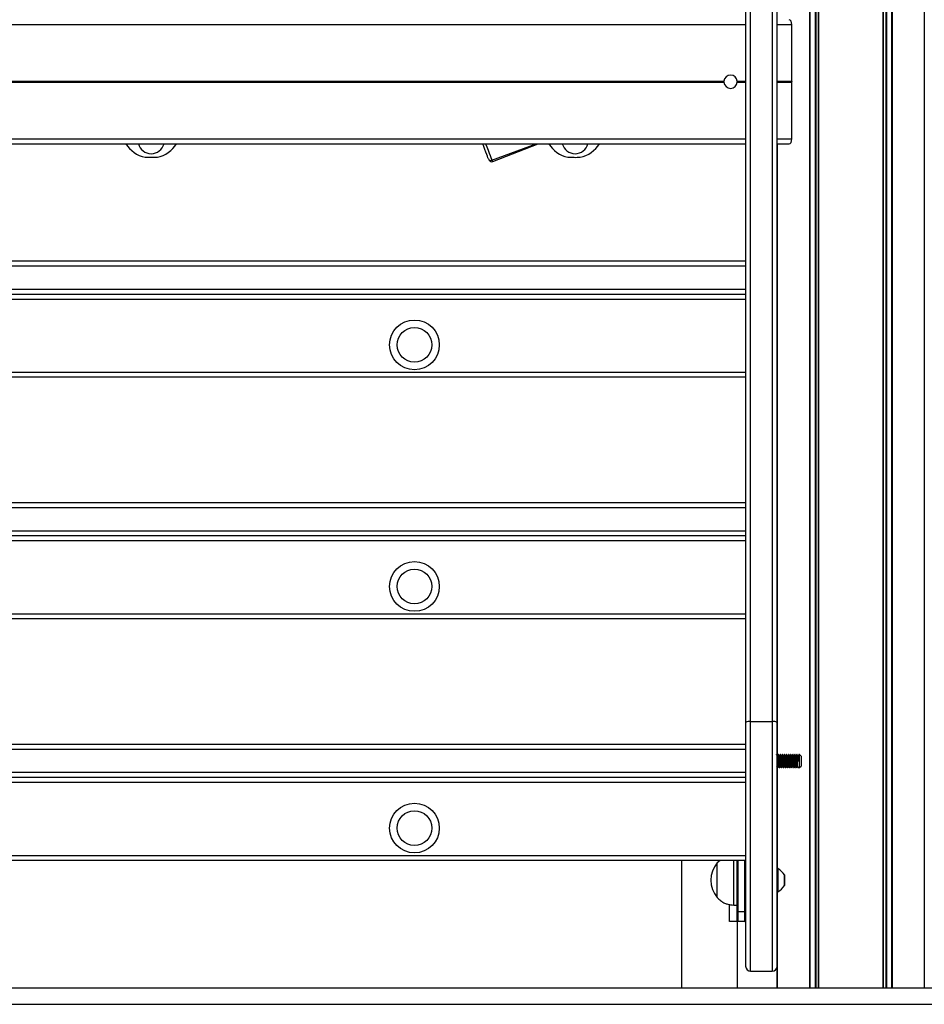
# Model space of a CAD drawing. Units: millimetres. Extents: x 614 to 9219, y 468 to 12290.
# Drawn here: x 2507 to 3054, y 8861 to 9456 of the extents above; entities that cross this region are included whole.
import ezdxf

# ---------------------------------------------------------------- set-up
doc = ezdxf.new("R2010")
doc.units = ezdxf.units.MM
doc.header["$LTSCALE"] = 100

msp = doc.modelspace()

# ---------------------------------------------------------------- linework, layer by layer
at = {"color": 8, "linetype": 'Continuous', "lineweight": 25}
for p, q in [((2984.29, 10189.08), (2984.29, 8870.58)), ((2984.59, 10189.08), (2984.59, 8870.58)), ((2987.69, 10189.08), (2987.69, 8870.58)), ((2988.15, 10189.08), (2988.15, 8870.58)), ((2989.61, 10189.08), (2989.61, 8870.58)), ((2989.83, 10189.08), (2989.83, 8870.58)), ((3028.68, 10189.08), (3028.68, 8870.58)), ((3028.9, 10189.08), (3028.9, 8870.58)), ((3030.36, 10189.08), (3030.36, 8870.58)), ((3030.82, 10189.08), (3030.82, 8870.58)), ((3033.92, 10189.08), (3033.92, 8870.58)), ((3034.22, 10189.08), (3034.22, 8870.58)), ((2227.74, 9452.58), (2945.74, 9452.58)), ((2964.74, 9452.58), (2973.66, 9452.58)), ((2940.65, 9418.38), (2945.74, 9418.38)), ((2940.65, 9418.28), (2945.74, 9418.28)), ((2940.65, 9417.88), (2945.74, 9417.88)), ((2940.65, 9417.77), (2945.74, 9417.77)), ((2940.66, 9418.18), (2945.74, 9418.18)), ((2940.66, 9417.98), (2945.74, 9417.98)), ((2964.74, 9418.38), (2973.66, 9418.38)), ((2964.74, 9418.28), (2973.64, 9418.28)), ((2964.74, 9418.18), (2973.61, 9418.18)), ((2964.74, 9417.98), (2973.61, 9417.98)), ((2964.74, 9417.88), (2973.64, 9417.88)), ((2964.74, 9417.77), (2973.66, 9417.77)), ((2227.74, 9383.58), (2945.74, 9383.58)), ((2964.74, 9383.58), (2973.66, 9383.58)), ((2964.87, 9380.58), (2964.87, 9333.14)), ((2583, 9372.47), (2586.74, 9372.47)), ((2586.74, 9372.47), (2590.47, 9372.47)), ((2964.87, 9328.01), (2964.87, 9010.9)), ((2945.74, 9306.58), (2227.74, 9306.58)), ((2945.74, 9292.58), (2227.74, 9292.58)), ((2945.74, 9286.58), (2227.74, 9286.58)), ((2227.74, 9242.58), (2945.74, 9242.58)), ((2945.74, 9160.58), (2227.74, 9160.58)), ((2945.74, 9146.58), (2227.74, 9146.58)), ((2945.74, 9140.58), (2227.74, 9140.58)), ((2227.74, 9096.58), (2945.74, 9096.58)), ((2948.74, 8880.58), (2948.74, 9031.5)), ((2961.74, 9031.5), (2961.74, 8880.58)), ((2945.74, 9014.58), (2227.74, 9014.58)), ((2964.87, 9003.58), (2964.87, 8942.58)), ((2945.74, 9000.58), (2227.74, 9000.58)), ((2945.74, 8994.58), (2227.74, 8994.58)), ((2227.74, 8950.58), (2945.74, 8950.58)), ((2941.04, 8947.58), (2941.04, 8916.58)), ((2945.34, 8916.58), (2945.34, 8947.58)), ((2969.15, 8938.73), (2969.15, 8932.43)), ((2964.87, 8928.58), (2964.87, 8870.58)), ((2964.69, 8883.05), (2964.69, 8870.58))]:
    msp.add_line(p, q, dxfattribs=at)
at = {"color": 7, "linetype": 'Continuous', "lineweight": 25}
for p, q in [((2948.74, 9031.5), (2948.74, 9605.15)), ((2961.74, 9605.15), (2961.74, 9031.5)), ((2945.74, 9602.38), (2945.74, 9030.94)), ((2964.74, 9030.94), (2964.74, 9602.38)), ((3053.64, 9503.01), (3053.64, 9333.14)), ((2973.66, 9418.38), (2973.66, 9452.58)), ((2240.8, 9418.38), (2932.67, 9418.38)), ((2240.8, 9417.77), (2932.67, 9417.77)), ((2240.81, 9418.28), (2932.66, 9418.28)), ((2240.81, 9418.18), (2932.66, 9418.18)), ((2240.81, 9417.98), (2932.66, 9417.98)), ((2240.81, 9417.88), (2932.66, 9417.88)), ((2973.61, 9418.18), (2973.64, 9418.28)), ((2973.64, 9417.88), (2973.61, 9417.98)), ((2973.66, 9383.58), (2973.66, 9417.77)), ((2227.74, 9380.58), (2945.74, 9380.58)), ((2792.44, 9370.6), (2819.18, 9380.58)), ((2793.01, 9369.86), (2820.49, 9380.58)), ((2964.74, 9380.58), (2971.99, 9380.58)), ((2964.87, 9380.58), (2964.87, 9333.14)), ((2583.02, 9372.47), (2590.45, 9372.47)), ((2790.94, 9370.77), (2790.91, 9370.82)), ((2964.87, 9328.01), (2964.87, 9010.9)), ((3053.64, 9328.01), (3053.64, 8870.58)), ((2945.74, 9309.58), (2227.74, 9309.58)), ((2945.74, 9289.58), (2227.74, 9289.58)), ((2945.74, 9239.58), (2227.74, 9239.58)), ((2945.74, 9163.58), (2227.74, 9163.58)), ((2945.74, 9143.58), (2227.74, 9143.58)), ((2945.74, 9093.58), (2227.74, 9093.58)), ((2945.74, 9030.94), (2945.74, 8883.58)), ((2948.74, 9031.5), (2961.74, 9031.5)), ((2964.74, 8883.58), (2964.74, 9030.94)), ((2945.74, 9017.58), (2227.74, 9017.58)), ((2965.03, 9010.9), (2964.73, 9010.9)), ((2965.58, 9011.58), (2965.42, 9011.58)), ((2966.28, 9010.9), (2965.98, 9010.9)), ((2966.83, 9011.58), (2966.67, 9011.58)), ((2967.53, 9010.9), (2967.23, 9010.9)), ((2968.08, 9011.58), (2967.92, 9011.58)), ((2968.78, 9010.9), (2968.48, 9010.9)), ((2969.33, 9011.58), (2969.17, 9011.58)), ((2970.03, 9010.9), (2969.73, 9010.9)), ((2970.58, 9011.58), (2970.42, 9011.58)), ((2971.28, 9010.9), (2970.98, 9010.9)), ((2971.83, 9011.58), (2971.67, 9011.58)), ((2972.53, 9010.9), (2972.23, 9010.9)), ((2973.08, 9011.58), (2972.92, 9011.58)), ((2973.78, 9010.9), (2973.48, 9010.9)), ((2974.33, 9011.58), (2974.17, 9011.58)), ((2975.03, 9010.9), (2974.73, 9010.9)), ((2975.58, 9011.58), (2975.42, 9011.58)), ((2976.28, 9010.9), (2975.98, 9010.9)), ((2976.83, 9011.58), (2976.67, 9011.58)), ((2977.53, 9010.9), (2977.23, 9010.9)), ((2978.24, 9011.58), (2977.92, 9011.58)), ((2979.24, 9010.58), (2978.24, 9011.58)), ((2978.24, 9007.58), (2978.24, 9011.58)), ((2979.24, 9010.58), (2979.24, 9004.58)), ((2964.8, 9003.58), (2964.74, 9003.82)), ((2964.8, 9003.58), (2964.95, 9003.58)), ((2964.87, 9003.58), (2964.87, 8942.58)), ((2965.34, 9004.25), (2965.65, 9004.25)), ((2966.05, 9003.58), (2966.2, 9003.58)), ((2966.59, 9004.25), (2966.9, 9004.25)), ((2967.3, 9003.58), (2967.45, 9003.58)), ((2967.84, 9004.25), (2968.15, 9004.25)), ((2968.55, 9003.58), (2968.7, 9003.58)), ((2969.09, 9004.25), (2969.4, 9004.25)), ((2969.8, 9003.58), (2969.95, 9003.58)), ((2970.34, 9004.25), (2970.65, 9004.25)), ((2971.05, 9003.58), (2971.2, 9003.58)), ((2971.59, 9004.25), (2971.9, 9004.25)), ((2972.3, 9003.58), (2972.45, 9003.58)), ((2972.84, 9004.25), (2973.15, 9004.25)), ((2973.55, 9003.58), (2973.7, 9003.58)), ((2974.09, 9004.25), (2974.4, 9004.25)), ((2974.8, 9003.58), (2974.95, 9003.58)), ((2975.34, 9004.25), (2975.65, 9004.25)), ((2976.05, 9003.58), (2976.2, 9003.58)), ((2976.59, 9004.25), (2976.9, 9004.25)), ((2978.24, 9007.58), (2977.14, 9007.58)), ((2977.3, 9003.58), (2978.24, 9003.58)), ((2978.24, 9003.58), (2978.24, 9007.58)), ((2978.24, 9003.58), (2979.24, 9004.58)), ((2945.74, 8997.58), (2227.74, 8997.58)), ((2945.74, 8947.58), (2227.74, 8947.58)), ((2907.04, 8947.58), (2907.04, 8870.58)), ((2930.28, 8947.58), (2928.64, 8946.08)), ((2928.64, 8925.08), (2928.64, 8946.08)), ((2928.64, 8925.08), (2928.64, 8946.08)), ((2938.64, 8920.58), (2938.64, 8947.58)), ((2940.64, 8939.02), (2940.64, 8947.58)), ((2940.64, 8932.14), (2940.64, 8939.02)), ((2965.24, 8942.58), (2964.74, 8942.58)), ((2965.24, 8942.58), (2965.24, 8928.58)), ((2969.16, 8932.48), (2969.16, 8938.68)), ((2940.64, 8916.58), (2940.64, 8932.14)), ((2964.74, 8928.58), (2965.24, 8928.58)), ((2964.87, 8928.58), (2964.87, 8870.58)), ((2935.95, 8910.58), (2935.95, 8920.92)), ((2938.64, 8920.58), (2940.64, 8920.58)), ((2940.64, 8910.98), (2940.64, 8916.58)), ((2940.64, 8916.58), (2941.04, 8916.58)), ((2941.04, 8916.58), (2941.04, 8910.58)), ((2941.04, 8916.58), (2945.34, 8916.58)), ((2945.34, 8910.58), (2945.34, 8916.58)), ((2945.34, 8916.58), (2945.74, 8916.58)), ((2940.64, 8910.58), (2935.95, 8910.58)), ((2940.64, 8910.98), (2940.64, 8910.58)), ((2940.74, 8870.58), (2940.74, 8910.71)), ((2945.34, 8910.58), (2941.04, 8910.58)), ((2948.74, 8880.58), (2961.74, 8880.58)), ((2964.57, 8882.61), (2964.57, 8870.58)), ((2964.69, 8883.05), (2964.69, 8870.58)), ((2113.57, 8870.58), (5873.85, 8870.58)), ((2113.57, 8860.58), (5873.85, 8860.58))]:
    msp.add_line(p, q, dxfattribs=at)
at = {"color": 7, "linetype": 'Continuous', "lineweight": 25, "flags": 128}
msp.add_lwpolyline([(2790.38, 9371.54), (2790.32, 9371.71), (2790.13, 9372.2), (2789.83, 9373.01), (2789.42, 9374.11), (2788.9, 9375.49), (2788.3, 9377.12), (2787.61, 9378.96), (2787.01, 9380.58)], dxfattribs=at)
at = {"color": 8, "linetype": 'Continuous', "lineweight": 25, "flags": 128}
for points in [[(2788.71, 9380.58), (2789.4, 9378.74), (2790.15, 9376.72), (2790.82, 9374.94), (2791.38, 9373.42), (2791.84, 9372.21), (2792.17, 9371.32), (2792.37, 9370.78), (2792.44, 9370.6)], [(2792.68, 9370.69), (2792.73, 9370.57), (2792.94, 9370.04), (2793.01, 9369.86)]]:
    msp.add_lwpolyline(points, dxfattribs=at)
at = {"color": 7, "linetype": 'Continuous', "lineweight": 25}
for centre, radius in [((2745.74, 9259.08), 15), ((2745.74, 9259.08), 10.5), ((2745.74, 9113.08), 15), ((2745.74, 9113.08), 10.5), ((2745.74, 8967.08), 15), ((2745.74, 8967.08), 10.5)]:
    msp.add_circle(centre, radius, dxfattribs=at)
for centre, radius, start, end in [((2936.66, 9418.08), 4, 4.37458, 175.62542), ((2936.66, 9418.08), 4, 177.10391, 178.52436), ((2936.66, 9418.08), 4, 181.47564, 182.89609), ((2936.66, 9418.08), 4, 184.37458, 355.62542), ((2936.66, 9418.08), 4, 1.47564, 2.89609), ((2936.66, 9418.08), 4, 357.10391, 358.52436), ((2586.74, 9390.08), 18, 211.85543, 258.02361), ((2586.74, 9382.58), 8, 194.47751, 345.52249), ((2586.74, 9390.08), 18, 281.97639, 328.14457), ((2842.13, 9390.08), 18, 211.85613, 258.05747), ((2842.74, 9382.58), 8, 194.47751, 345.52249), ((2842.13, 9390.08), 18, 281.94253, 328.14387), ((2583.02, 9372.57), 0.1, 258.02361, 270), ((2590.45, 9372.57), 0.1, 270, 281.97639), ((2791.88, 9372.1), 1.6, 200.45923, 290.45923), ((2841.31, 9443.34), 70.93, 267.65416, 270.66355), ((2843.09, 9434.33), 61.93, 269.11768, 272.56468), ((2792.43, 9371.35), 1.6, 201.31163, 291.31163), ((2948.01, 9027.1), 4.46, 80.67284, 120.66488), ((2962.46, 9027.1), 4.46, 59.33512, 99.32716), ((2940.42, 8935.58), 15.78, 138.29108, 221.70892), ((2959.72, 8933.06), 11, 31.01676, 59.89982), ((2969.06, 8938.68), 0.1, 0, 31.01676), ((2959.72, 8938.09), 11, 300.10018, 328.98324), ((2969.06, 8932.48), 0.1, 328.98324, 0), ((2941.04, 8910.98), 0.4, 180, 270), ((2945.34, 8910.98), 0.4, 270, 0), ((2948.74, 8883.58), 3, 180, 270), ((2961.74, 8883.58), 3, 270, 0)]:
    msp.add_arc(centre, radius, start, end, dxfattribs=at)
for centre, major_axis, start_param, end_param in [((2971.99, 9452.58), (0, 3), 4.712389, 6.283185), ((2973.7, 9418.08), (0, 0.2), 1.029744, 2.111848), ((2973.55, 9418.38), (0, 0.2), 4.171337, 4.712389), ((2973.55, 9417.77), (0, 0.2), 4.712389, 5.253441), ((2971.99, 9383.58), (0, 3), 3.141593, 4.712389)]:
    msp.add_ellipse(centre, major_axis=major_axis, ratio=0.554309, start_param=start_param, end_param=end_param, dxfattribs=at)
for points, knots in [([(2932.66, 9418.28), (2932.66, 9418.29), (2932.66, 9418.32), (2932.67, 9418.36), (2932.67, 9418.38)], [0, 0, 0, 0, 0.3897898, 1, 1, 1, 1]), ([(2932.66, 9417.98), (2932.66, 9417.98), (2932.66, 9418), (2932.66, 9418.05), (2932.66, 9418.12), (2932.66, 9418.16), (2932.66, 9418.18)], [0, 0, 0, 0, 0.069473, 0.381225, 0.692669, 1, 1, 1, 1]), ([(2932.67, 9417.77), (2932.67, 9417.77), (2932.67, 9417.8), (2932.66, 9417.83), (2932.66, 9417.86), (2932.66, 9417.88)], [0, 0, 0, 0, 0.01164, 0.637195, 1, 1, 1, 1]), ([(2940.65, 9418.38), (2940.65, 9418.38), (2940.65, 9418.35), (2940.65, 9418.31), (2940.65, 9418.29), (2940.65, 9418.28)], [0, 0, 0, 0, 0.208231, 0.832966, 1, 1, 1, 1]), ([(2940.65, 9417.88), (2940.65, 9417.86), (2940.65, 9417.82), (2940.65, 9417.79), (2940.65, 9417.77)], [0, 0, 0, 0, 0.587713, 1, 1, 1, 1]), ([(2940.66, 9418.18), (2940.66, 9418.18), (2940.66, 9418.15), (2940.66, 9418.1), (2940.66, 9418.04), (2940.66, 9418), (2940.66, 9417.98)], [0, 0, 0, 0, 0.069473, 0.381225, 0.692669, 1, 1, 1, 1]), ([(2964.87, 9328.01), (2964.87, 9328.02), (2964.89, 9328.38), (2964.93, 9329.21), (2964.95, 9330.59), (2964.93, 9331.99), (2964.89, 9332.76), (2964.87, 9333.14)], [0, 0, 0, 0, 0.003741, 0.253574, 0.503017, 0.751539, 1, 1, 1, 1]), ([(3053.64, 9333.14), (3053.63, 9333.01), (3053.6, 9332.52), (3053.57, 9331.64), (3053.56, 9330.42), (3053.58, 9329.2), (3053.62, 9328.38), (3053.64, 9328.02), (3053.64, 9328.01)], [0, 0, 0, 0, 0.088107, 0.337747, 0.500393, 0.748961, 0.997507, 1, 1, 1, 1]), ([(2964.74, 9010.88), (2964.67, 9011), (2964.54, 9011.22), (2964.41, 9011.45), (2964.35, 9011.56)], [0, 0, 0, 0, 0.499839, 1, 1, 1, 1]), ([(2965.34, 9004.25), (2965.32, 9004.3), (2965.27, 9004.4), (2965.19, 9005.17), (2965.11, 9006.27), (2965.03, 9007.58), (2964.95, 9008.89), (2964.88, 9009.98), (2964.8, 9010.7), (2964.76, 9010.8), (2964.74, 9010.84)], [0, 0, 0, 0, 0.12911, 0.258225, 0.387339, 0.516455, 0.645566, 0.77468, 0.903794, 1, 1, 1, 1]), ([(2965.41, 9011.56), (2965.34, 9011.45), (2965.21, 9011.23), (2965.08, 9011.01), (2965.02, 9010.9)], [0, 0, 0, 0, 0.513822, 1, 1, 1, 1]), ([(2965.64, 9004.32), (2965.62, 9004.36), (2965.57, 9004.46), (2965.5, 9005.18), (2965.42, 9006.27), (2965.34, 9007.58), (2965.27, 9008.88), (2965.19, 9009.98), (2965.11, 9010.75), (2965.06, 9010.85), (2965.03, 9010.9)], [0, 0, 0, 0, 0.096205, 0.225319, 0.354434, 0.48355, 0.612661, 0.741776, 0.87089, 1, 1, 1, 1]), ([(2966.05, 9003.58), (2966.02, 9003.64), (2965.97, 9003.76), (2965.89, 9004.68), (2965.81, 9006.01), (2965.74, 9007.58), (2965.66, 9009.15), (2965.58, 9010.49), (2965.5, 9011.34), (2965.44, 9011.68), (2965.41, 9011.54), (2965.41, 9011.51)], [0, 0, 0, 0, 0.1215635, 0.2431297, 0.3646964, 0.4862653, 0.6078298, 0.7293964, 0.8509626, 0.9725266, 1, 1, 1, 1]), ([(2966.22, 9003.65), (2966.22, 9003.62), (2966.18, 9003.48), (2966.13, 9003.82), (2966.05, 9004.67), (2965.97, 9006.01), (2965.89, 9007.58), (2965.81, 9009.15), (2965.74, 9010.47), (2965.66, 9011.4), (2965.61, 9011.52), (2965.58, 9011.58)], [0, 0, 0, 0, 0.027473, 0.149037, 0.270604, 0.39217, 0.513739, 0.635304, 0.75687, 0.878436, 1, 1, 1, 1]), ([(2965.99, 9010.88), (2965.92, 9011), (2965.79, 9011.22), (2965.66, 9011.45), (2965.6, 9011.56)], [0, 0, 0, 0, 0.499801, 1, 1, 1, 1]), ([(2966.59, 9004.25), (2966.57, 9004.3), (2966.52, 9004.4), (2966.44, 9005.17), (2966.36, 9006.27), (2966.28, 9007.58), (2966.2, 9008.89), (2966.13, 9009.98), (2966.05, 9010.7), (2966.01, 9010.8), (2965.99, 9010.84)], [0, 0, 0, 0, 0.12911, 0.258225, 0.387339, 0.516456, 0.645566, 0.77468, 0.903794, 1, 1, 1, 1]), ([(2966.66, 9011.56), (2966.59, 9011.45), (2966.46, 9011.23), (2966.33, 9011.01), (2966.27, 9010.9)], [0, 0, 0, 0, 0.513784, 1, 1, 1, 1]), ([(2966.89, 9004.32), (2966.87, 9004.36), (2966.82, 9004.46), (2966.75, 9005.18), (2966.67, 9006.27), (2966.59, 9007.58), (2966.52, 9008.88), (2966.44, 9009.98), (2966.36, 9010.75), (2966.31, 9010.85), (2966.28, 9010.9)], [0, 0, 0, 0, 0.096204, 0.225319, 0.354434, 0.48355, 0.61266, 0.741775, 0.870889, 1, 1, 1, 1]), ([(2967.3, 9003.58), (2967.27, 9003.64), (2967.22, 9003.76), (2967.14, 9004.68), (2967.06, 9006.01), (2966.99, 9007.58), (2966.91, 9009.15), (2966.83, 9010.49), (2966.75, 9011.34), (2966.69, 9011.68), (2966.66, 9011.54), (2966.66, 9011.51)], [0, 0, 0, 0, 0.121564, 0.24313, 0.364696, 0.486265, 0.60783, 0.729396, 0.850963, 0.972527, 1, 1, 1, 1]), ([(2967.47, 9003.65), (2967.47, 9003.62), (2967.43, 9003.48), (2967.38, 9003.82), (2967.3, 9004.67), (2967.22, 9006.01), (2967.14, 9007.58), (2967.06, 9009.15), (2966.99, 9010.47), (2966.91, 9011.4), (2966.86, 9011.52), (2966.83, 9011.58)], [0, 0, 0, 0, 0.027473, 0.149037, 0.270604, 0.39217, 0.513739, 0.635304, 0.75687, 0.878436, 1, 1, 1, 1]), ([(2967.24, 9010.88), (2967.17, 9011), (2967.04, 9011.22), (2966.91, 9011.45), (2966.85, 9011.56)], [0, 0, 0, 0, 0.499877, 1, 1, 1, 1]), ([(2967.84, 9004.25), (2967.82, 9004.3), (2967.77, 9004.4), (2967.69, 9005.17), (2967.61, 9006.27), (2967.53, 9007.58), (2967.45, 9008.89), (2967.38, 9009.98), (2967.3, 9010.7), (2967.26, 9010.8), (2967.24, 9010.84)], [0, 0, 0, 0, 0.129111, 0.258225, 0.387339, 0.516456, 0.645566, 0.77468, 0.903794, 1, 1, 1, 1]), ([(2967.91, 9011.56), (2967.84, 9011.45), (2967.71, 9011.23), (2967.58, 9011.01), (2967.52, 9010.9)], [0, 0, 0, 0, 0.513784, 1, 1, 1, 1]), ([(2968.14, 9004.32), (2968.12, 9004.36), (2968.07, 9004.46), (2968, 9005.18), (2967.92, 9006.27), (2967.84, 9007.58), (2967.77, 9008.88), (2967.69, 9009.98), (2967.61, 9010.75), (2967.56, 9010.85), (2967.53, 9010.9)], [0, 0, 0, 0, 0.096204, 0.225319, 0.354434, 0.48355, 0.612661, 0.741775, 0.870889, 1, 1, 1, 1]), ([(2968.55, 9003.58), (2968.52, 9003.64), (2968.47, 9003.76), (2968.39, 9004.68), (2968.31, 9006.01), (2968.24, 9007.58), (2968.16, 9009.15), (2968.08, 9010.49), (2968, 9011.34), (2967.94, 9011.68), (2967.91, 9011.54), (2967.91, 9011.51)], [0, 0, 0, 0, 0.121564, 0.24313, 0.364696, 0.486266, 0.60783, 0.729396, 0.850963, 0.972527, 1, 1, 1, 1]), ([(2968.72, 9003.65), (2968.72, 9003.62), (2968.68, 9003.48), (2968.63, 9003.82), (2968.55, 9004.67), (2968.47, 9006.01), (2968.39, 9007.58), (2968.31, 9009.15), (2968.24, 9010.47), (2968.16, 9011.4), (2968.11, 9011.52), (2968.08, 9011.58)], [0, 0, 0, 0, 0.027473, 0.149037, 0.270604, 0.39217, 0.513739, 0.635304, 0.75687, 0.878436, 1, 1, 1, 1]), ([(2968.49, 9010.88), (2968.42, 9011), (2968.29, 9011.22), (2968.16, 9011.45), (2968.1, 9011.56)], [0, 0, 0, 0, 0.499839, 1, 1, 1, 1]), ([(2969.09, 9004.25), (2969.07, 9004.3), (2969.02, 9004.4), (2968.94, 9005.17), (2968.86, 9006.27), (2968.78, 9007.58), (2968.7, 9008.89), (2968.63, 9009.98), (2968.55, 9010.7), (2968.51, 9010.8), (2968.49, 9010.84)], [0, 0, 0, 0, 0.12911, 0.258224, 0.387339, 0.516455, 0.645565, 0.77468, 0.903794, 1, 1, 1, 1]), ([(2969.16, 9011.56), (2969.09, 9011.45), (2968.96, 9011.23), (2968.83, 9011.01), (2968.77, 9010.9)], [0, 0, 0, 0, 0.513862, 1, 1, 1, 1]), ([(2969.39, 9004.32), (2969.37, 9004.36), (2969.32, 9004.46), (2969.25, 9005.18), (2969.17, 9006.27), (2969.09, 9007.58), (2969.02, 9008.88), (2968.94, 9009.98), (2968.86, 9010.75), (2968.81, 9010.85), (2968.78, 9010.9)], [0, 0, 0, 0, 0.096205, 0.225319, 0.354434, 0.48355, 0.612661, 0.741775, 0.87089, 1, 1, 1, 1]), ([(2969.8, 9003.58), (2969.77, 9003.64), (2969.72, 9003.76), (2969.64, 9004.68), (2969.56, 9006.01), (2969.49, 9007.58), (2969.41, 9009.15), (2969.33, 9010.49), (2969.25, 9011.34), (2969.19, 9011.68), (2969.16, 9011.54), (2969.16, 9011.51)], [0, 0, 0, 0, 0.121564, 0.2431302, 0.3646964, 0.4862658, 0.6078302, 0.7293969, 0.8509631, 0.9725266, 1, 1, 1, 1]), ([(2969.97, 9003.65), (2969.97, 9003.62), (2969.93, 9003.48), (2969.88, 9003.82), (2969.8, 9004.67), (2969.72, 9006.01), (2969.64, 9007.58), (2969.56, 9009.15), (2969.49, 9010.47), (2969.41, 9011.4), (2969.36, 9011.52), (2969.33, 9011.58)], [0, 0, 0, 0, 0.0274734, 0.1490369, 0.2706031, 0.3921698, 0.5137387, 0.6353032, 0.7568698, 0.878436, 1, 1, 1, 1]), ([(2969.74, 9010.88), (2969.67, 9011), (2969.54, 9011.22), (2969.41, 9011.45), (2969.35, 9011.56)], [0, 0, 0, 0, 0.499839, 1, 1, 1, 1]), ([(2970.34, 9004.25), (2970.32, 9004.3), (2970.27, 9004.4), (2970.19, 9005.17), (2970.11, 9006.27), (2970.03, 9007.58), (2969.95, 9008.89), (2969.88, 9009.98), (2969.8, 9010.7), (2969.76, 9010.8), (2969.74, 9010.84)], [0, 0, 0, 0, 0.12911, 0.258225, 0.387339, 0.516455, 0.645566, 0.77468, 0.903794, 1, 1, 1, 1]), ([(2970.41, 9011.56), (2970.34, 9011.45), (2970.21, 9011.23), (2970.08, 9011.01), (2970.02, 9010.9)], [0, 0, 0, 0, 0.513822, 1, 1, 1, 1]), ([(2970.64, 9004.32), (2970.62, 9004.36), (2970.57, 9004.46), (2970.5, 9005.18), (2970.42, 9006.27), (2970.34, 9007.58), (2970.27, 9008.88), (2970.19, 9009.98), (2970.11, 9010.75), (2970.06, 9010.85), (2970.03, 9010.9)], [0, 0, 0, 0, 0.096205, 0.225319, 0.354434, 0.48355, 0.612661, 0.741776, 0.87089, 1, 1, 1, 1]), ([(2971.05, 9003.58), (2971.02, 9003.64), (2970.97, 9003.76), (2970.89, 9004.68), (2970.81, 9006.01), (2970.74, 9007.58), (2970.66, 9009.15), (2970.58, 9010.49), (2970.5, 9011.34), (2970.44, 9011.68), (2970.41, 9011.54), (2970.41, 9011.51)], [0, 0, 0, 0, 0.121564, 0.24313, 0.364696, 0.486265, 0.60783, 0.729396, 0.850963, 0.972526, 1, 1, 1, 1]), ([(2971.22, 9003.65), (2971.22, 9003.62), (2971.18, 9003.48), (2971.13, 9003.82), (2971.05, 9004.67), (2970.97, 9006.01), (2970.89, 9007.58), (2970.81, 9009.15), (2970.74, 9010.47), (2970.66, 9011.4), (2970.61, 9011.52), (2970.58, 9011.58)], [0, 0, 0, 0, 0.027473, 0.149037, 0.270604, 0.39217, 0.513739, 0.635304, 0.75687, 0.878436, 1, 1, 1, 1]), ([(2970.99, 9010.88), (2970.92, 9011), (2970.79, 9011.22), (2970.66, 9011.45), (2970.6, 9011.56)], [0, 0, 0, 0, 0.499801, 1, 1, 1, 1]), ([(2971.59, 9004.25), (2971.57, 9004.3), (2971.52, 9004.4), (2971.44, 9005.17), (2971.36, 9006.27), (2971.28, 9007.58), (2971.2, 9008.89), (2971.13, 9009.98), (2971.05, 9010.7), (2971.01, 9010.8), (2970.99, 9010.84)], [0, 0, 0, 0, 0.12911, 0.258225, 0.387339, 0.516456, 0.645566, 0.77468, 0.903794, 1, 1, 1, 1]), ([(2971.66, 9011.56), (2971.59, 9011.45), (2971.46, 9011.23), (2971.33, 9011.01), (2971.27, 9010.9)], [0, 0, 0, 0, 0.513822, 1, 1, 1, 1]), ([(2971.89, 9004.32), (2971.87, 9004.36), (2971.82, 9004.46), (2971.75, 9005.18), (2971.67, 9006.27), (2971.59, 9007.58), (2971.52, 9008.88), (2971.44, 9009.98), (2971.36, 9010.75), (2971.31, 9010.85), (2971.28, 9010.9)], [0, 0, 0, 0, 0.096204, 0.225319, 0.354434, 0.48355, 0.61266, 0.741775, 0.870889, 1, 1, 1, 1]), ([(2972.3, 9003.58), (2972.27, 9003.64), (2972.22, 9003.76), (2972.14, 9004.68), (2972.06, 9006.01), (2971.99, 9007.58), (2971.91, 9009.15), (2971.83, 9010.49), (2971.75, 9011.34), (2971.69, 9011.68), (2971.66, 9011.54), (2971.66, 9011.51)], [0, 0, 0, 0, 0.121564, 0.24313, 0.364696, 0.486265, 0.60783, 0.729396, 0.850963, 0.972527, 1, 1, 1, 1]), ([(2972.47, 9003.65), (2972.47, 9003.62), (2972.43, 9003.48), (2972.38, 9003.82), (2972.3, 9004.67), (2972.22, 9006.01), (2972.14, 9007.58), (2972.06, 9009.15), (2971.99, 9010.47), (2971.91, 9011.4), (2971.86, 9011.52), (2971.83, 9011.58)], [0, 0, 0, 0, 0.027473, 0.149037, 0.270604, 0.39217, 0.513739, 0.635304, 0.75687, 0.878436, 1, 1, 1, 1]), ([(2972.24, 9010.88), (2972.17, 9011), (2972.04, 9011.22), (2971.91, 9011.45), (2971.85, 9011.56)], [0, 0, 0, 0, 0.499877, 1, 1, 1, 1]), ([(2972.84, 9004.25), (2972.82, 9004.3), (2972.77, 9004.4), (2972.69, 9005.17), (2972.61, 9006.27), (2972.53, 9007.58), (2972.45, 9008.89), (2972.38, 9009.98), (2972.3, 9010.7), (2972.26, 9010.8), (2972.24, 9010.84)], [0, 0, 0, 0, 0.129111, 0.258225, 0.387339, 0.516456, 0.645566, 0.77468, 0.903794, 1, 1, 1, 1]), ([(2972.91, 9011.56), (2972.84, 9011.45), (2972.71, 9011.23), (2972.58, 9011.01), (2972.52, 9010.9)], [0, 0, 0, 0, 0.513784, 1, 1, 1, 1]), ([(2973.14, 9004.32), (2973.12, 9004.36), (2973.07, 9004.46), (2973, 9005.18), (2972.92, 9006.27), (2972.84, 9007.58), (2972.77, 9008.88), (2972.69, 9009.98), (2972.61, 9010.75), (2972.56, 9010.85), (2972.53, 9010.9)], [0, 0, 0, 0, 0.096204, 0.225319, 0.354434, 0.48355, 0.612661, 0.741775, 0.870889, 1, 1, 1, 1]), ([(2973.55, 9003.58), (2973.52, 9003.64), (2973.47, 9003.76), (2973.39, 9004.68), (2973.31, 9006.01), (2973.24, 9007.58), (2973.16, 9009.15), (2973.08, 9010.49), (2973, 9011.34), (2972.94, 9011.68), (2972.91, 9011.54), (2972.91, 9011.51)], [0, 0, 0, 0, 0.121564, 0.24313, 0.364696, 0.486266, 0.60783, 0.729396, 0.850963, 0.972527, 1, 1, 1, 1]), ([(2973.72, 9003.65), (2973.72, 9003.62), (2973.68, 9003.48), (2973.63, 9003.82), (2973.55, 9004.67), (2973.47, 9006.01), (2973.39, 9007.58), (2973.31, 9009.15), (2973.24, 9010.47), (2973.16, 9011.4), (2973.11, 9011.52), (2973.08, 9011.58)], [0, 0, 0, 0, 0.027473, 0.149037, 0.270604, 0.39217, 0.513739, 0.635304, 0.75687, 0.878436, 1, 1, 1, 1]), ([(2973.49, 9010.88), (2973.42, 9011), (2973.29, 9011.22), (2973.16, 9011.45), (2973.1, 9011.56)], [0, 0, 0, 0, 0.499877, 1, 1, 1, 1]), ([(2974.09, 9004.25), (2974.07, 9004.3), (2974.02, 9004.4), (2973.94, 9005.17), (2973.86, 9006.27), (2973.78, 9007.58), (2973.7, 9008.89), (2973.63, 9009.98), (2973.55, 9010.7), (2973.51, 9010.8), (2973.49, 9010.84)], [0, 0, 0, 0, 0.12911, 0.258224, 0.387339, 0.516455, 0.645565, 0.77468, 0.903794, 1, 1, 1, 1]), ([(2974.16, 9011.56), (2974.09, 9011.45), (2973.96, 9011.23), (2973.83, 9011.01), (2973.77, 9010.9)], [0, 0, 0, 0, 0.513862, 1, 1, 1, 1]), ([(2974.39, 9004.32), (2974.37, 9004.36), (2974.32, 9004.46), (2974.25, 9005.18), (2974.17, 9006.27), (2974.09, 9007.58), (2974.02, 9008.88), (2973.94, 9009.98), (2973.86, 9010.75), (2973.81, 9010.85), (2973.78, 9010.9)], [0, 0, 0, 0, 0.096204, 0.225319, 0.354434, 0.48355, 0.612661, 0.741775, 0.87089, 1, 1, 1, 1]), ([(2974.8, 9003.58), (2974.77, 9003.64), (2974.72, 9003.76), (2974.64, 9004.68), (2974.56, 9006.01), (2974.49, 9007.58), (2974.41, 9009.15), (2974.33, 9010.49), (2974.25, 9011.34), (2974.19, 9011.68), (2974.16, 9011.54), (2974.16, 9011.51)], [0, 0, 0, 0, 0.121564, 0.2431302, 0.3646964, 0.4862658, 0.6078302, 0.7293964, 0.8509631, 0.9725266, 1, 1, 1, 1]), ([(2974.97, 9003.65), (2974.97, 9003.62), (2974.93, 9003.48), (2974.88, 9003.82), (2974.8, 9004.67), (2974.72, 9006.01), (2974.64, 9007.58), (2974.56, 9009.15), (2974.49, 9010.47), (2974.41, 9011.4), (2974.36, 9011.52), (2974.33, 9011.58)], [0, 0, 0, 0, 0.027473, 0.149037, 0.270603, 0.39217, 0.513739, 0.635303, 0.75687, 0.878436, 1, 1, 1, 1]), ([(2974.74, 9010.88), (2974.67, 9011), (2974.54, 9011.22), (2974.41, 9011.45), (2974.35, 9011.56)], [0, 0, 0, 0, 0.499839, 1, 1, 1, 1]), ([(2975.34, 9004.25), (2975.32, 9004.3), (2975.27, 9004.4), (2975.19, 9005.17), (2975.11, 9006.27), (2975.03, 9007.58), (2974.95, 9008.89), (2974.88, 9009.98), (2974.8, 9010.7), (2974.76, 9010.8), (2974.74, 9010.84)], [0, 0, 0, 0, 0.12911, 0.258225, 0.387339, 0.516455, 0.645566, 0.77468, 0.903794, 1, 1, 1, 1]), ([(2975.41, 9011.56), (2975.34, 9011.45), (2975.21, 9011.23), (2975.08, 9011.01), (2975.02, 9010.9)], [0, 0, 0, 0, 0.513822, 1, 1, 1, 1]), ([(2975.64, 9004.32), (2975.62, 9004.36), (2975.57, 9004.46), (2975.5, 9005.18), (2975.42, 9006.27), (2975.34, 9007.58), (2975.27, 9008.88), (2975.19, 9009.98), (2975.11, 9010.75), (2975.06, 9010.85), (2975.03, 9010.9)], [0, 0, 0, 0, 0.096205, 0.225319, 0.354434, 0.48355, 0.612661, 0.741776, 0.87089, 1, 1, 1, 1]), ([(2976.05, 9003.58), (2976.02, 9003.64), (2975.97, 9003.76), (2975.89, 9004.68), (2975.81, 9006.01), (2975.74, 9007.58), (2975.66, 9009.15), (2975.58, 9010.49), (2975.5, 9011.34), (2975.44, 9011.68), (2975.41, 9011.54), (2975.41, 9011.51)], [0, 0, 0, 0, 0.121564, 0.24313, 0.364696, 0.486265, 0.60783, 0.729396, 0.850963, 0.972526, 1, 1, 1, 1]), ([(2976.22, 9003.65), (2976.22, 9003.62), (2976.18, 9003.48), (2976.13, 9003.82), (2976.05, 9004.67), (2975.97, 9006.01), (2975.89, 9007.58), (2975.81, 9009.15), (2975.74, 9010.47), (2975.66, 9011.4), (2975.61, 9011.52), (2975.58, 9011.58)], [0, 0, 0, 0, 0.027473, 0.149037, 0.270604, 0.39217, 0.513739, 0.635304, 0.75687, 0.878436, 1, 1, 1, 1]), ([(2975.99, 9010.88), (2975.92, 9011), (2975.79, 9011.22), (2975.66, 9011.45), (2975.6, 9011.56)], [0, 0, 0, 0, 0.499839, 1, 1, 1, 1]), ([(2976.59, 9004.25), (2976.57, 9004.3), (2976.52, 9004.4), (2976.44, 9005.17), (2976.36, 9006.27), (2976.28, 9007.58), (2976.2, 9008.89), (2976.13, 9009.98), (2976.05, 9010.7), (2976.01, 9010.8), (2975.99, 9010.84)], [0, 0, 0, 0, 0.12911, 0.258225, 0.387339, 0.516455, 0.645566, 0.77468, 0.903794, 1, 1, 1, 1]), ([(2976.66, 9011.56), (2976.59, 9011.45), (2976.46, 9011.23), (2976.33, 9011.01), (2976.27, 9010.9)], [0, 0, 0, 0, 0.513822, 1, 1, 1, 1]), ([(2976.89, 9004.32), (2976.87, 9004.36), (2976.82, 9004.46), (2976.75, 9005.18), (2976.67, 9006.27), (2976.59, 9007.58), (2976.52, 9008.88), (2976.44, 9009.98), (2976.36, 9010.75), (2976.31, 9010.85), (2976.28, 9010.9)], [0, 0, 0, 0, 0.096205, 0.225319, 0.354434, 0.48355, 0.61266, 0.741775, 0.87089, 1, 1, 1, 1]), ([(2977.3, 9003.58), (2977.27, 9003.64), (2977.22, 9003.76), (2977.14, 9004.68), (2977.06, 9006.01), (2976.99, 9007.58), (2976.91, 9009.15), (2976.83, 9010.49), (2976.75, 9011.34), (2976.69, 9011.68), (2976.66, 9011.54), (2976.66, 9011.51)], [0, 0, 0, 0, 0.121564, 0.24313, 0.364696, 0.486265, 0.60783, 0.729396, 0.850963, 0.972527, 1, 1, 1, 1]), ([(2977.14, 9007.58), (2977.12, 9008.1), (2977.06, 9009.15), (2976.99, 9010.47), (2976.91, 9011.4), (2976.86, 9011.52), (2976.83, 9011.58)], [0, 0, 0, 0, 0.249998, 0.5, 0.750003, 1, 1, 1, 1]), ([(2977.24, 9010.88), (2977.17, 9011), (2977.04, 9011.22), (2976.91, 9011.45), (2976.85, 9011.56)], [0, 0, 0, 0, 0.499801, 1, 1, 1, 1]), ([(2977.53, 9007.58), (2977.51, 9008.01), (2977.45, 9008.89), (2977.38, 9009.98), (2977.3, 9010.7), (2977.26, 9010.8), (2977.24, 9010.84)], [0, 0, 0, 0, 0.267008, 0.534024, 0.801041, 1, 1, 1, 1]), ([(2977.91, 9011.56), (2977.84, 9011.45), (2977.71, 9011.23), (2977.58, 9011.01), (2977.52, 9010.9)], [0, 0, 0, 0, 0.513784, 1, 1, 1, 1]), ([(2977.84, 9007.58), (2977.82, 9008.01), (2977.77, 9008.88), (2977.69, 9009.98), (2977.61, 9010.75), (2977.56, 9010.85), (2977.53, 9010.9)], [0, 0, 0, 0, 0.249997, 0.5, 0.750003, 1, 1, 1, 1]), ([(2978.24, 9007.58), (2978.21, 9008.1), (2978.16, 9009.15), (2978.08, 9010.49), (2978, 9011.34), (2977.94, 9011.68), (2977.91, 9011.54), (2977.91, 9011.51)], [0, 0, 0, 0, 0.23663, 0.473262, 0.709895, 0.946522, 1, 1, 1, 1]), ([(2964.39, 9004.27), (2964.45, 9004.16), (2964.58, 9003.93), (2964.72, 9003.71), (2964.78, 9003.59)], [0, 0, 0, 0, 0.499839, 1, 1, 1, 1]), ([(2964.97, 9003.65), (2964.97, 9003.62), (2964.93, 9003.48), (2964.88, 9003.82), (2964.8, 9004.59), (2964.76, 9005.42), (2964.74, 9005.79)], [0, 0, 0, 0, 0.074685, 0.405147, 0.735616, 1, 1, 1, 1]), ([(2964.97, 9003.59), (2965.04, 9003.71), (2965.16, 9003.93), (2965.29, 9004.15), (2965.35, 9004.25)], [0, 0, 0, 0, 0.513822, 1, 1, 1, 1]), ([(2965.64, 9004.27), (2965.7, 9004.16), (2965.83, 9003.93), (2965.97, 9003.71), (2966.03, 9003.59)], [0, 0, 0, 0, 0.499839, 1, 1, 1, 1]), ([(2966.22, 9003.59), (2966.29, 9003.71), (2966.41, 9003.93), (2966.54, 9004.15), (2966.6, 9004.25)], [0, 0, 0, 0, 0.513862, 1, 1, 1, 1]), ([(2966.89, 9004.27), (2966.95, 9004.16), (2967.08, 9003.93), (2967.22, 9003.71), (2967.28, 9003.59)], [0, 0, 0, 0, 0.499877, 1, 1, 1, 1]), ([(2967.47, 9003.59), (2967.54, 9003.71), (2967.66, 9003.93), (2967.79, 9004.15), (2967.85, 9004.25)], [0, 0, 0, 0, 0.513784, 1, 1, 1, 1]), ([(2968.14, 9004.27), (2968.2, 9004.16), (2968.33, 9003.93), (2968.47, 9003.71), (2968.53, 9003.59)], [0, 0, 0, 0, 0.499801, 1, 1, 1, 1]), ([(2968.72, 9003.59), (2968.79, 9003.71), (2968.91, 9003.93), (2969.04, 9004.15), (2969.1, 9004.25)], [0, 0, 0, 0, 0.513822, 1, 1, 1, 1]), ([(2969.39, 9004.27), (2969.45, 9004.16), (2969.58, 9003.93), (2969.72, 9003.71), (2969.78, 9003.59)], [0, 0, 0, 0, 0.499839, 1, 1, 1, 1]), ([(2969.97, 9003.59), (2970.04, 9003.71), (2970.16, 9003.93), (2970.29, 9004.15), (2970.35, 9004.25)], [0, 0, 0, 0, 0.513822, 1, 1, 1, 1]), ([(2970.64, 9004.27), (2970.7, 9004.16), (2970.83, 9003.93), (2970.97, 9003.71), (2971.03, 9003.59)], [0, 0, 0, 0, 0.499839, 1, 1, 1, 1]), ([(2971.22, 9003.59), (2971.29, 9003.71), (2971.41, 9003.93), (2971.54, 9004.15), (2971.6, 9004.25)], [0, 0, 0, 0, 0.513862, 1, 1, 1, 1]), ([(2971.89, 9004.27), (2971.95, 9004.16), (2972.08, 9003.93), (2972.22, 9003.71), (2972.28, 9003.59)], [0, 0, 0, 0, 0.499877, 1, 1, 1, 1]), ([(2972.47, 9003.59), (2972.54, 9003.71), (2972.66, 9003.93), (2972.79, 9004.15), (2972.85, 9004.25)], [0, 0, 0, 0, 0.513784, 1, 1, 1, 1]), ([(2973.14, 9004.27), (2973.2, 9004.16), (2973.33, 9003.93), (2973.47, 9003.71), (2973.53, 9003.59)], [0, 0, 0, 0, 0.499801, 1, 1, 1, 1]), ([(2973.72, 9003.59), (2973.79, 9003.71), (2973.91, 9003.93), (2974.04, 9004.15), (2974.1, 9004.25)], [0, 0, 0, 0, 0.513822, 1, 1, 1, 1]), ([(2974.39, 9004.27), (2974.45, 9004.16), (2974.58, 9003.93), (2974.72, 9003.71), (2974.78, 9003.59)], [0, 0, 0, 0, 0.499839, 1, 1, 1, 1]), ([(2974.97, 9003.59), (2975.04, 9003.71), (2975.16, 9003.93), (2975.29, 9004.15), (2975.35, 9004.25)], [0, 0, 0, 0, 0.513822, 1, 1, 1, 1]), ([(2975.64, 9004.27), (2975.7, 9004.16), (2975.83, 9003.93), (2975.97, 9003.71), (2976.03, 9003.59)], [0, 0, 0, 0, 0.499839, 1, 1, 1, 1]), ([(2976.22, 9003.59), (2976.29, 9003.71), (2976.41, 9003.93), (2976.54, 9004.15), (2976.6, 9004.25)], [0, 0, 0, 0, 0.513862, 1, 1, 1, 1]), ([(2976.89, 9004.27), (2976.95, 9004.16), (2977.08, 9003.93), (2977.22, 9003.71), (2977.28, 9003.59)], [0, 0, 0, 0, 0.499877, 1, 1, 1, 1]), ([(2928.64, 8925.08), (2929.27, 8924.43), (2930.44, 8923.24), (2932.44, 8921.97), (2934.49, 8921.16), (2936.55, 8920.74), (2937.96, 8920.63), (2938.64, 8920.58)], [0, 0, 0, 0, 0.238986, 0.443187, 0.624604, 0.819838, 1, 1, 1, 1])]:
    msp.add_open_spline(points, degree=3, knots=knots, dxfattribs=at)

doc.saveas('drawing.dxf')
